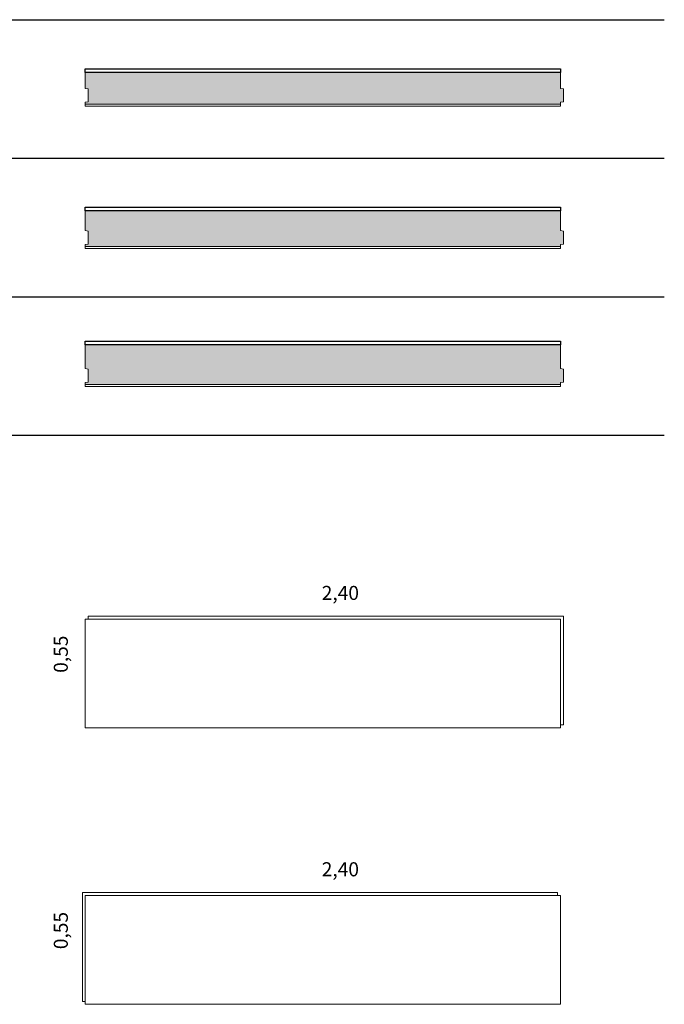
# Model space of a CAD drawing. Units: inches. Extents: x 0.9 to 7.7, y 0.6 to 23.6.
# Drawn here: x 4.4 to 7.7, y 13 to 18 of the extents above; entities that cross this region are included whole.
import ezdxf

# ---------------------------------------------------------------- set-up
doc = ezdxf.new("R2010")
doc.units = ezdxf.units.IN
doc.header["$MEASUREMENT"] = 0
doc.linetypes.add('DASHED', pattern=[0.75, 0.5, -0.25])
for name, color, linetype, lineweight in [('a-aislamiento_xps', 140, 'Continuous', 5), ('g-lamina impermeable transpirable incorporada', 30, 'Continuous', 5), ('t-friso_roble', 35, 'Continuous', 5), ('text', 181, 'Continuous', 5)]:
    doc.layers.add(name, color=color, linetype=linetype, lineweight=lineweight)
doc.layers.add('auxiliar', color=3, linetype='Continuous', plot=False)
doc.layers.add('t-aglomerado hidrófugo', color=83, linetype='Continuous')
doc.layers.add('THERMOCHIP-TRoH', color=7, linetype='Continuous')
doc.styles.get("Standard").update_dxf_attribs({"font": 'arial.ttf'})

# ---------------------------------------------------------------- blocks, each defined once
blk = doc.blocks.new('P-TRoH-10-160-19_SL2400')
at = {"layer": 'a-aislamiento_xps', "transparency": 33554508}
h = blk.add_hatch(color=256, dxfattribs=at)
h.dxf.hatch_style = 1
h.paths.add_polyline_path([(2.4, 0.17), (2.4, 0.09), (2.415, 0.088), (2.415, 0.022), (2.4, 0.02), (2.4, 0.01), (0, 0.01), (0, 0.02), (0.015, 0.022), (0.015, 0.088), (0, 0.09), (0, 0.17)])
at = {"layer": 'a-aislamiento_xps'}
blk.add_lwpolyline([(2.4, 0.17), (2.4, 0.09), (2.415, 0.088), (2.415, 0.022), (2.4, 0.02), (2.4, 0.01), (0, 0.01), (0, 0.02), (0.015, 0.022), (0.015, 0.088), (0, 0.09), (0, 0.17)], close=True, dxfattribs=at)
at = {"layer": 'g-lamina impermeable transpirable incorporada', "linetype": 'DASHED', "ltscale": 0.04, "const_width": 0.002}
blk.add_lwpolyline([(2.4, 0.189), (0, 0.189)], dxfattribs=at)
at = {"layer": 't-aglomerado hidrófugo'}
blk.add_lwpolyline([(2.4, 0.189), (2.4, 0.17), (0, 0.17), (0, 0.189)], close=True, dxfattribs=at)
at = {"layer": 't-friso_roble'}
blk.add_lwpolyline([(0, 0), (0, 0.01), (2.4, 0.01), (2.4, 0)], close=True, dxfattribs=at)
blk = doc.blocks.new('P-TRoH-10-180-19_SL2400')
at = {"layer": 'a-aislamiento_xps', "transparency": 33554508}
h = blk.add_hatch(color=256, dxfattribs=at)
h.dxf.hatch_style = 1
h.paths.add_polyline_path([(2.4, 0.19), (2.4, 0.09), (2.415, 0.088), (2.415, 0.022), (2.4, 0.02), (2.4, 0.01), (0, 0.01), (0, 0.02), (0.015, 0.022), (0.015, 0.088), (0, 0.09), (0, 0.19)])
at = {"layer": 'a-aislamiento_xps'}
blk.add_lwpolyline([(2.4, 0.19), (2.4, 0.09), (2.415, 0.088), (2.415, 0.022), (2.4, 0.02), (2.4, 0.01), (0, 0.01), (0, 0.02), (0.015, 0.022), (0.015, 0.088), (0, 0.09), (0, 0.19)], close=True, dxfattribs=at)
at = {"layer": 'g-lamina impermeable transpirable incorporada', "linetype": 'DASHED', "ltscale": 0.04, "const_width": 0.002}
blk.add_lwpolyline([(2.4, 0.209), (0, 0.209)], dxfattribs=at)
at = {"layer": 't-aglomerado hidrófugo'}
blk.add_lwpolyline([(2.4, 0.209), (2.4, 0.19), (0, 0.19), (0, 0.209)], close=True, dxfattribs=at)
at = {"layer": 't-friso_roble'}
blk.add_lwpolyline([(0, 0), (0, 0.01), (2.4, 0.01), (2.4, 0)], close=True, dxfattribs=at)
blk = doc.blocks.new('P-TRoH-10-200-19_SL2400')
at = {"layer": 'a-aislamiento_xps', "transparency": 33554508}
h = blk.add_hatch(color=256, dxfattribs=at)
h.dxf.hatch_style = 1
h.paths.add_polyline_path([(2.4, 0.21), (2.4, 0.09), (2.415, 0.088), (2.415, 0.022), (2.4, 0.02), (2.4, 0.01), (0, 0.01), (0, 0.02), (0.015, 0.022), (0.015, 0.088), (0, 0.09), (0, 0.21)])
at = {"layer": 'a-aislamiento_xps'}
blk.add_lwpolyline([(2.4, 0.21), (2.4, 0.09), (2.415, 0.088), (2.415, 0.022), (2.4, 0.02), (2.4, 0.01), (0, 0.01), (0, 0.02), (0.015, 0.022), (0.015, 0.088), (0, 0.09), (0, 0.21)], close=True, dxfattribs=at)
at = {"layer": 'g-lamina impermeable transpirable incorporada', "linetype": 'DASHED', "ltscale": 0.04, "const_width": 0.002}
blk.add_lwpolyline([(2.4, 0.229), (0, 0.229)], dxfattribs=at)
at = {"layer": 't-aglomerado hidrófugo'}
blk.add_lwpolyline([(2.4, 0.229), (2.4, 0.21), (0, 0.21), (0, 0.229)], close=True, dxfattribs=at)
at = {"layer": 't-friso_roble'}
blk.add_lwpolyline([(0, 0), (0, 0.01), (2.4, 0.01), (2.4, 0)], close=True, dxfattribs=at)
blk = doc.blocks.new('P-TRoH_ROBLE_550X2400')
at = {"layer": 'a-aislamiento_xps'}
blk.add_lwpolyline([(2.4, 0.015), (2.415, 0.015), (2.415, 0.565), (0.015, 0.565), (0.015, 0.55), (2.4, 0.55)], close=True, dxfattribs=at)
at = {"layer": 't-friso_roble'}
blk.add_lwpolyline([(0, 0.55), (2.4, 0.55), (2.4, 0), (0, 0)], close=True, dxfattribs=at)
blk = doc.blocks.new('P-TRoH_LAM_550X2400')
at = {"layer": 'a-aislamiento_xps'}
blk.add_lwpolyline([(0, 0.015), (-0.015, 0.015), (-0.015, 0.565), (2.385, 0.565), (2.385, 0.55), (0, 0.55)], close=True, dxfattribs=at)
at = {"layer": 'g-lamina impermeable transpirable incorporada'}
blk.add_lwpolyline([(2.4, 0.55), (0, 0.55), (0, 0), (2.4, 0)], close=True, dxfattribs=at)

msp = doc.modelspace()

# ---------------------------------------------------------------- linework, layer by layer
at = {"layer": 'auxiliar'}
for p, q in [((1.1441, 17.956), (7.6572, 17.956)), ((1.1441, 17.256), (7.6572, 17.256)), ((1.1441, 16.556), (7.6572, 16.556)), ((1.1441, 15.856), (7.6572, 15.856))]:
    msp.add_line(p, q, dxfattribs=at)

# ---------------------------------------------------------------- block references
at = {"layer": 'THERMOCHIP-TRoH'}
for name, p in [('P-TRoH-10-160-19_SL2400', (4.7322, 17.5184)), ('P-TRoH-10-180-19_SL2400', (4.7322, 16.7999)), ('P-TRoH-10-200-19_SL2400', (4.7322, 16.1026)), ('P-TRoH_ROBLE_550X2400', (4.7322, 14.3766)), ('P-TRoH_LAM_550X2400', (4.7322, 12.9798))]:
    msp.add_blockref(name, p, dxfattribs=at)

# ---------------------------------------------------------------- texts
at = {"layer": 'text', "color": 7, "char_height": 0.070997, "attachment_point": 1, "line_spacing_factor": 0.988999}
for insert in [(5.9331, 15.0945), (5.9331, 13.6978)]:
    msp.add_mtext('\\pi-0.09269;2,40', dxfattribs=dict(at, insert=insert))
at = {"layer": 'text', "color": 7, "char_height": 0.070997, "attachment_point": 1, "rotation": 90, "line_spacing_factor": 0.988999}
for insert in [(4.5728, 14.6617), (4.5728, 13.265)]:
    msp.add_mtext('\\pi-0.09247;0,55', dxfattribs=dict(at, insert=insert))

doc.saveas('drawing.dxf')
